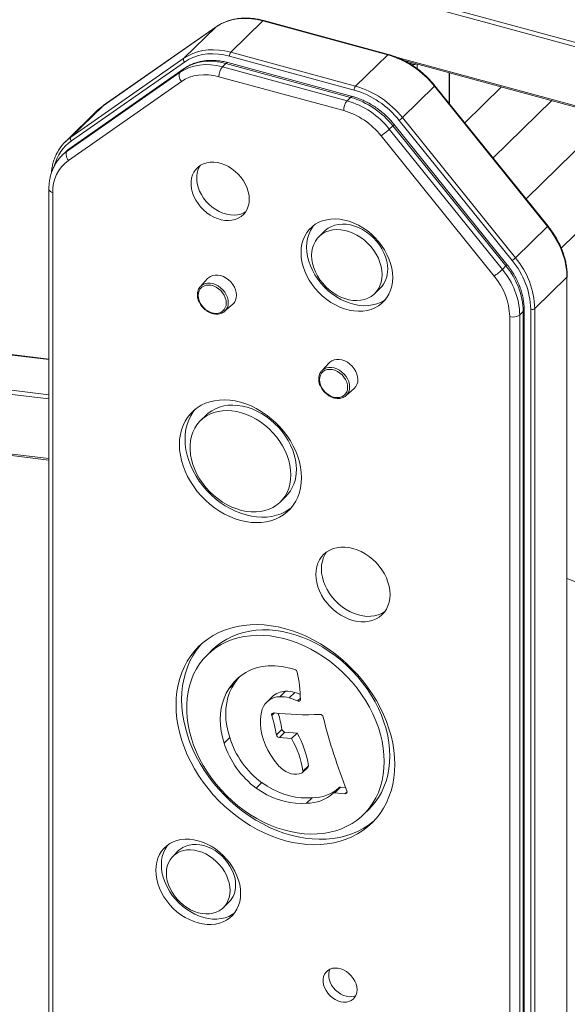
# Model space of a CAD drawing. Units: millimetres. Extents: x -2436 to 3086, y -873 to 3499.
# Drawn here: x 1552 to 1917, y -103 to 555 of the extents above; entities that cross this region are included whole.
import ezdxf

# ---------------------------------------------------------------- set-up
doc = ezdxf.new("R2010")
doc.units = ezdxf.units.MM

msp = doc.modelspace()

# ---------------------------------------------------------------- linework, layer by layer
at = {"color": 7, "linetype": 'Continuous', "lineweight": 15}
for p, q in [((2023.9, 509.03), (1564.24, 633.95)), ((1565.18, 636.58), (2024.83, 511.65)), ((1692.66, 532.8), (1714.13, 553.75)), ((1797.47, 531.1), (1714.13, 553.75)), ((1798, 531.32), (1714.65, 553.97)), ((1682.86, 549.7), (1607.35, 497.04)), ((1682.97, 549.79), (1607.45, 497.12)), ((1661.39, 528.75), (1682.86, 549.7)), ((1682.86, 549.7), (1682.97, 549.79)), ((1692.66, 532.8), (1776.01, 510.15)), ((1585.88, 476.08), (1661.39, 528.75)), ((1661.71, 526.28), (1586.2, 473.62)), ((1775.07, 507.52), (1691.73, 530.17)), ((1776.01, 510.15), (1797.47, 531.1)), ((1808.39, 527.26), (2024.36, 468.57)), ((1661.25, 521.68), (1585.74, 469.01)), ((1661.52, 521.9), (1586.01, 469.23)), ((1658.92, 519.4), (1661.25, 521.68)), ((1687.06, 523.05), (1689.39, 525.33)), ((1687.06, 523.05), (1770.41, 500.4)), ((1772.74, 502.67), (1689.39, 525.33)), ((1774.05, 503.21), (1690.7, 525.86)), ((1814.41, 524.82), (1811.34, 525.65)), ((1583.41, 466.74), (1658.92, 519.4)), ((1659.71, 513.24), (1584.2, 460.58)), ((1768.07, 493.83), (1684.73, 516.48)), ((1838.81, 498.32), (1838.81, 518.99)), ((1807.27, 489.1), (1828.74, 510.05)), ((1904.26, 416.34), (1828.74, 510.05)), ((1904.56, 416.73), (1829.05, 510.43)), ((1873.4, 509.59), (1848.96, 485.73)), ((1770.41, 500.4), (1772.74, 502.67)), ((1867.86, 462.27), (1907, 500.46)), ((1603.69, 494.01), (1582.22, 473.06)), ((1585.88, 476.08), (1607.35, 497.04)), ((1607.35, 497.04), (1607.45, 497.12)), ((1880.6, 393.61), (1805.09, 487.31)), ((1807.27, 489.1), (1882.79, 395.39)), ((1946.11, 489.83), (1889.88, 434.94)), ((1798.55, 481.45), (1800.88, 483.73)), ((1798.55, 481.45), (1874.06, 387.74)), ((1876.39, 390.02), (1800.88, 483.73)), ((1877.16, 390.98), (1801.65, 484.68)), ((1868.6, 383.28), (1793.09, 476.99)), ((1913.39, 402), (1990.91, 477.66)), ((1583.41, 466.74), (1585.74, 469.01)), ((1582.45, 466.29), (1580.12, 464.02)), ((1580.12, 464.02), (1580.48, 464.37)), ((1571.17, 441.43), (1571.17, -729.71)), ((1573.84, 439.15), (1573.84, -731.99)), ((1882.79, 395.39), (1904.26, 416.34)), ((1755.35, 413.33), (1751.62, 409.69)), ((1874.06, 387.74), (1876.39, 390.02)), ((1677.23, 381.63), (1672.36, 376.34)), ((1895.74, 361.56), (1917.21, 382.52)), ((1672.36, 376.34), (1672.63, 376.61)), ((1788.79, 371.6), (1792.53, 375.24)), ((1571.17, 327.81), (1264.63, 365.08)), ((1688.57, 359.73), (1693.98, 364.47)), ((1878.96, -814.92), (1878.96, 356.22)), ((1885.72, 357.3), (1888.05, 359.58)), ((1885.72, 357.3), (1885.72, -813.84)), ((1888.05, -811.56), (1888.05, 359.58)), ((1888.63, -810.36), (1888.63, 360.78)), ((1758.29, 325.32), (1753.42, 320.02)), ((1753.42, 320.02), (1753.69, 320.3)), ((1769.63, 303.41), (1775.04, 308.15)), ((1248.99, 299.48), (1571.17, 260.32)), ((1676.26, 290.46), (1672.53, 286.82)), ((1725.7, 232.33), (1729.44, 235.98)), ((1917.44, 181.28), (2340, 2.97)), ((1680.79, 133.95), (1677.05, 130.3)), ((1695.16, 111.17), (1691.42, 107.53)), ((1729.18, 105.95), (1725.44, 102.3)), ((1720.39, 102.28), (1716.66, 98.64)), ((1735.38, 105.15), (1731.65, 101.51)), ((1726.85, 80.48), (1723.12, 76.84)), ((1692, 74.95), (1688.26, 71.3)), ((1728.84, 78.63), (1725.11, 74.98)), ((1725.11, 74.98), (1733.19, 74.34)), ((1728.84, 78.63), (1736.92, 77.99)), ((1736.92, 77.99), (1733.19, 74.34)), ((1740.42, 51.42), (1744.16, 55.07)), ((1744.5, 56.19), (1740.77, 52.54)), ((1739.92, 51.14), (1738.42, 50.73)), ((1713.31, 44.87), (1709.58, 41.23)), ((1764.89, 41.49), (1761.16, 37.85)), ((1765.92, 41.8), (1762.19, 38.15)), ((1765.92, 41.8), (1769.4, 41.42)), ((1747.05, 34.82), (1743.31, 31.17)), ((1762.19, 38.15), (1768.93, 37.43)), ((1781.26, 23.54), (1785, 27.18)), ((1657.86, -0.55), (1654.12, -4.19)), ((1687.7, -38.6), (1691.44, -34.95))]:
    msp.add_line(p, q, dxfattribs=at)
at = {"color": 8, "linetype": 'Continuous', "lineweight": 15}
for p, q in [((1803.21, 529.58), (2024.37, 469.47)), ((1661.52, 521.9), (1661.25, 521.68)), ((1814.41, 523.75), (1814.41, 524.82)), ((1817.11, 524.89), (1817.11, 521.86)), ((1838.58, 498.6), (1838.58, 519.06)), ((1586.01, 469.23), (1585.74, 469.01)), ((1917.21, -801.48), (1917.21, 382.52)), ((1571.17, 327.53), (1264.2, 364.85)), ((1893.04, -822.86), (1893.04, 361.13)), ((1895.74, 361.56), (1895.74, -822.43)), ((1242.73, 343.9), (1571.17, 303.97)), ((1571.17, 301.21), (1241.45, 341.29)), ((1248.3, 300.56), (1571.17, 261.31)), ((1739.15, 101.39), (1737.15, 99.44)), ((1721.79, 91.43), (1720.06, 89.73)), ((1770.33, 38.8), (1768.93, 37.43))]:
    msp.add_line(p, q, dxfattribs=at)
at = {"color": 7, "linetype": 'Continuous', "lineweight": 15, "flags": 128}
for points in [[(1714.13, 553.75), (1710.27, 554.64), (1706.45, 555.19), (1702.68, 555.4), (1699, 555.28), (1695.44, 554.82), (1692.02, 554.02), (1688.76, 552.9), (1685.7, 551.45), (1682.86, 549.7)], [(1661.39, 528.75), (1664.24, 530.5), (1667.3, 531.94), (1670.55, 533.07), (1673.97, 533.86), (1677.54, 534.33), (1681.22, 534.45), (1684.98, 534.24), (1688.81, 533.68), (1692.66, 532.8)], [(1689.39, 525.33), (1685.49, 526.2), (1681.63, 526.69), (1677.84, 526.8), (1674.16, 526.53), (1670.63, 525.87), (1667.28, 524.83), (1664.15, 523.43), (1661.25, 521.68)], [(1691.73, 530.17), (1688.03, 531.02), (1684.36, 531.55), (1680.74, 531.76), (1677.21, 531.64), (1673.79, 531.2), (1670.5, 530.43), (1667.38, 529.35), (1664.44, 527.97), (1661.71, 526.28)], [(1658.92, 519.4), (1661.81, 521.15), (1664.95, 522.56), (1668.3, 523.59), (1671.83, 524.25), (1675.51, 524.53), (1679.3, 524.42), (1683.16, 523.92), (1687.06, 523.05)], [(1658.92, 519.4), (1658.52, 518.88), (1658.26, 518.23), (1658.15, 517.48), (1658.18, 516.65), (1658.37, 515.78), (1658.69, 514.9), (1659.15, 514.04), (1659.71, 513.24)], [(1684.73, 516.48), (1681.26, 517.26), (1677.82, 517.7), (1674.46, 517.8), (1671.19, 517.55), (1668.05, 516.97), (1665.07, 516.05), (1662.28, 514.8), (1659.71, 513.24)], [(1607.35, 497.04), (1604.74, 494.99), (1603.69, 494.01)], [(1583.41, 466.74), (1583.01, 466.22), (1582.75, 465.57), (1582.64, 464.82), (1582.67, 463.99), (1582.85, 463.12), (1583.18, 462.24), (1583.63, 461.38), (1584.2, 460.58)], [(1705.02, 434.6), (1704.86, 437.05), (1704.39, 439.55), (1703.6, 442.05), (1702.52, 444.52), (1701.16, 446.91), (1699.55, 449.18), (1697.71, 451.31), (1695.67, 453.24), (1693.46, 454.96), (1691.12, 456.42), (1688.7, 457.62), (1686.22, 458.53), (1683.73, 459.12), (1681.27, 459.41), (1678.89, 459.37), (1676.61, 459.01), (1674.48, 458.34), (1672.54, 457.36), (1670.8, 456.1), (1669.32, 454.57), (1668.09, 452.8), (1667.16, 450.82), (1666.53, 448.66), (1666.21, 446.35), (1666.21, 443.94), (1666.53, 441.46), (1667.16, 438.96), (1668.09, 436.47), (1669.32, 434.03), (1670.8, 431.69), (1672.54, 429.49), (1674.48, 427.46), (1676.61, 425.63), (1678.89, 424.03), (1681.27, 422.7), (1683.73, 421.65), (1686.22, 420.89), (1688.7, 420.45), (1691.12, 420.33), (1693.46, 420.53), (1695.67, 421.04), (1697.71, 421.87), (1699.55, 422.99), (1701.16, 424.39), (1702.52, 426.04), (1703.6, 427.92), (1704.39, 430), (1704.86, 432.23), (1705.02, 434.6)], [(1672.31, 457.22), (1671.83, 456.45), (1670.89, 454.47), (1670.26, 452.3), (1669.94, 450), (1669.94, 447.58), (1670.26, 445.11), (1670.89, 442.6), (1671.83, 440.11), (1673.05, 437.68), (1674.54, 435.34), (1676.27, 433.13), (1678.22, 431.1), (1680.34, 429.27), (1682.62, 427.68), (1685.01, 426.34), (1687.46, 425.29), (1689.95, 424.54), (1692.43, 424.09), (1694.86, 423.97), (1697.19, 424.17), (1699.4, 424.69), (1701.44, 425.51), (1702.61, 426.18)], [(1800.82, 382.32), (1800.66, 385.37), (1800.19, 388.47), (1799.41, 391.59), (1798.34, 394.7), (1796.97, 397.77), (1795.33, 400.76), (1793.43, 403.66), (1791.3, 406.41), (1788.94, 409.01), (1786.4, 411.42), (1783.69, 413.62), (1780.84, 415.58), (1777.88, 417.28), (1774.84, 418.71), (1771.76, 419.85), (1768.65, 420.7), (1765.57, 421.23), (1762.53, 421.45), (1759.57, 421.35), (1756.72, 420.94), (1754.01, 420.22), (1751.47, 419.2), (1749.11, 417.88), (1746.98, 416.28), (1745.08, 414.42), (1743.44, 412.32), (1742.07, 409.99), (1741, 407.46), (1740.22, 404.76), (1739.75, 401.92), (1739.59, 398.96), (1739.75, 395.92), (1740.22, 392.82), (1741, 389.7), (1742.07, 386.59), (1743.44, 383.52), (1745.08, 380.52), (1746.98, 377.63), (1749.11, 374.87), (1751.47, 372.27), (1754.01, 369.86), (1756.72, 367.67), (1759.57, 365.71), (1762.53, 364.01), (1765.57, 362.58), (1768.65, 361.43), (1771.76, 360.59), (1774.84, 360.06), (1777.88, 359.84), (1780.84, 359.93), (1783.69, 360.34), (1786.4, 361.06), (1788.94, 362.09), (1791.3, 363.41), (1793.43, 365), (1795.33, 366.86), (1796.97, 368.97), (1798.34, 371.3), (1799.41, 373.82), (1800.19, 376.52), (1800.66, 379.36), (1800.82, 382.32)], [(1748.02, 417.11), (1747.17, 415.96), (1745.81, 413.63), (1744.73, 411.11), (1743.95, 408.41), (1743.48, 405.57), (1743.33, 402.61), (1743.48, 399.56), (1743.95, 396.46), (1744.73, 393.34), (1745.81, 390.23), (1747.17, 387.16), (1748.81, 384.17), (1750.71, 381.27), (1752.85, 378.51), (1755.2, 375.92), (1757.75, 373.51), (1760.46, 371.31), (1763.31, 369.35), (1766.27, 367.65), (1769.3, 366.22), (1772.39, 365.08), (1775.49, 364.23), (1778.57, 363.7), (1781.61, 363.48), (1784.57, 363.57), (1787.42, 363.99), (1790.13, 364.71), (1792.68, 365.73), (1795.03, 367.05), (1796.13, 367.82)], [(1797.48, 387.89), (1797.32, 390.58), (1796.84, 393.32), (1796.06, 396.08), (1794.97, 398.81), (1793.6, 401.48), (1791.97, 404.05), (1790.09, 406.49), (1787.99, 408.76), (1785.71, 410.84), (1783.26, 412.7), (1780.69, 414.31), (1778.03, 415.64), (1775.31, 416.69), (1772.57, 417.43), (1769.85, 417.86), (1767.19, 417.97), (1764.62, 417.77), (1762.17, 417.24), (1759.88, 416.4), (1757.79, 415.27), (1755.91, 413.85), (1755.35, 413.33)], [(1917.21, 382.52), (1917.04, 386.3), (1916.54, 390.14), (1915.7, 394.02), (1914.54, 397.9), (1913.06, 401.76), (1911.28, 405.56), (1909.21, 409.27), (1906.86, 412.88), (1904.26, 416.34)], [(1793.74, 384.25), (1793.58, 386.94), (1793.11, 389.68), (1792.32, 392.43), (1791.24, 395.16), (1789.87, 397.83), (1788.24, 400.41), (1786.36, 402.85), (1784.26, 405.12), (1781.97, 407.2), (1779.53, 409.06), (1776.96, 410.66), (1774.29, 412), (1771.57, 413.04), (1768.84, 413.79), (1766.12, 414.22), (1763.45, 414.33), (1760.88, 414.12), (1758.44, 413.6), (1756.15, 412.76), (1754.05, 411.63), (1752.17, 410.21), (1750.54, 408.52), (1749.17, 406.6), (1748.09, 404.46), (1747.3, 402.13), (1746.83, 399.64), (1746.67, 397.04), (1746.83, 394.35), (1747.3, 391.61), (1748.09, 388.85), (1749.17, 386.12), (1750.54, 383.45), (1752.17, 380.88), (1754.05, 378.44), (1756.15, 376.16), (1758.44, 374.09), (1760.88, 372.23), (1763.45, 370.62), (1766.12, 369.29), (1768.84, 368.24), (1771.57, 367.5), (1774.29, 367.07), (1776.96, 366.95), (1779.53, 367.16), (1781.97, 367.69), (1784.26, 368.52), (1786.36, 369.66), (1788.24, 371.08), (1789.87, 372.76), (1791.24, 374.69), (1792.32, 376.83), (1793.11, 379.16), (1793.58, 381.64), (1793.74, 384.25)], [(1696.48, 370.43), (1696.32, 372.26), (1695.84, 374.12), (1695.06, 375.95), (1694, 377.71), (1692.69, 379.34), (1691.18, 380.78), (1689.5, 381.99), (1687.71, 382.94), (1685.87, 383.6), (1684.03, 383.94), (1682.24, 383.96), (1680.56, 383.66), (1679.05, 383.04), (1677.74, 382.13), (1677.23, 381.63)], [(1689.66, 365.29), (1689.5, 367.01), (1689.02, 368.75), (1688.25, 370.46), (1687.21, 372.09), (1685.93, 373.57), (1684.45, 374.85), (1682.84, 375.9), (1681.14, 376.67), (1679.4, 377.14), (1677.7, 377.29), (1676.09, 377.13), (1674.61, 376.64), (1673.33, 375.86), (1672.29, 374.8), (1671.52, 373.51), (1671.04, 372.02), (1670.88, 370.4), (1671.04, 368.68), (1671.52, 366.94), (1672.29, 365.22), (1673.33, 363.6), (1674.61, 362.12), (1676.09, 360.84), (1677.7, 359.79), (1679.4, 359.02), (1681.14, 358.55), (1682.84, 358.39), (1684.45, 358.56), (1685.93, 359.04), (1687.21, 359.83), (1688.25, 360.88), (1689.02, 362.18), (1689.5, 363.66), (1689.66, 365.29)], [(1777.54, 314.11), (1777.38, 315.94), (1776.9, 317.8), (1776.12, 319.64), (1775.06, 321.4), (1773.75, 323.02), (1772.24, 324.46), (1770.56, 325.67), (1768.77, 326.62), (1766.93, 327.28), (1765.09, 327.62), (1763.3, 327.65), (1761.62, 327.34), (1760.11, 326.73), (1758.8, 325.81), (1758.29, 325.32)], [(1770.72, 308.98), (1770.56, 310.69), (1770.08, 312.43), (1769.31, 314.15), (1768.27, 315.77), (1766.99, 317.25), (1765.51, 318.53), (1763.9, 319.58), (1762.19, 320.35), (1760.46, 320.82), (1758.76, 320.98), (1757.14, 320.81), (1755.67, 320.33), (1754.39, 319.54), (1753.35, 318.49), (1752.57, 317.19), (1752.1, 315.71), (1751.94, 314.08), (1752.1, 312.36), (1752.57, 310.62), (1753.35, 308.91), (1754.39, 307.28), (1755.67, 305.8), (1757.14, 304.52), (1758.76, 303.47), (1760.46, 302.7), (1762.19, 302.23), (1763.9, 302.08), (1765.51, 302.24), (1766.99, 302.73), (1768.27, 303.51), (1769.31, 304.57), (1770.08, 305.86), (1770.56, 307.35), (1770.72, 308.98)], [(1739.86, 248.5), (1739.7, 251.99), (1739.24, 255.53), (1738.47, 259.1), (1737.4, 262.68), (1736.04, 266.23), (1734.4, 269.73), (1732.49, 273.15), (1730.33, 276.48), (1727.92, 279.67), (1725.3, 282.71), (1722.48, 285.57), (1719.49, 288.24), (1716.33, 290.68), (1713.05, 292.89), (1709.66, 294.85), (1706.19, 296.54), (1702.67, 297.95), (1699.11, 299.06), (1695.56, 299.88), (1692.04, 300.39), (1688.57, 300.58), (1685.18, 300.47), (1681.9, 300.04), (1678.74, 299.31), (1675.75, 298.27), (1672.93, 296.94), (1670.3, 295.33), (1667.9, 293.44), (1665.74, 291.3), (1663.83, 288.91), (1662.19, 286.3), (1660.83, 283.49), (1659.76, 280.49), (1658.99, 277.34), (1658.53, 274.05), (1658.37, 270.65), (1658.53, 267.17), (1658.99, 263.62), (1659.76, 260.05), (1660.83, 256.48), (1662.19, 252.92), (1663.83, 249.42), (1665.74, 246), (1667.9, 242.68), (1670.3, 239.48), (1672.93, 236.44), (1675.75, 233.58), (1678.74, 230.92), (1681.9, 228.47), (1685.18, 226.26), (1688.57, 224.3), (1692.04, 222.61), (1695.56, 221.2), (1699.11, 220.09), (1702.67, 219.27), (1706.19, 218.77), (1709.66, 218.57), (1713.05, 218.68), (1716.33, 219.11), (1719.49, 219.84), (1722.48, 220.88), (1725.3, 222.21), (1727.92, 223.82), (1730.33, 225.71), (1732.49, 227.86), (1734.4, 230.24), (1736.04, 232.85), (1737.4, 235.66), (1738.47, 238.66), (1739.24, 241.81), (1739.7, 245.1), (1739.86, 248.5)], [(1736.52, 254.07), (1736.36, 257.26), (1735.89, 260.51), (1735.11, 263.78), (1734.03, 267.05), (1732.66, 270.28), (1731.01, 273.45), (1729.1, 276.52), (1726.94, 279.46), (1724.56, 282.26), (1721.97, 284.88), (1719.21, 287.29), (1716.29, 289.48), (1713.25, 291.43), (1710.11, 293.11), (1706.91, 294.51), (1703.66, 295.62), (1700.41, 296.43), (1697.18, 296.92), (1694, 297.11), (1690.91, 296.97), (1687.93, 296.53), (1685.08, 295.77), (1682.41, 294.7), (1679.92, 293.35), (1677.65, 291.71), (1676.26, 290.46)], [(1668.89, 294.27), (1667.56, 292.55), (1665.92, 289.94), (1664.56, 287.13), (1663.49, 284.14), (1662.72, 280.98), (1662.26, 277.69), (1662.1, 274.29), (1662.26, 270.81), (1662.72, 267.27), (1663.49, 263.7), (1664.56, 260.12), (1665.92, 256.57), (1667.56, 253.07), (1669.47, 249.64), (1671.64, 246.32), (1674.04, 243.13), (1676.66, 240.09), (1679.48, 237.22), (1682.48, 234.56), (1685.63, 232.11), (1688.91, 229.9), (1692.3, 227.94), (1695.77, 226.25), (1699.3, 224.85), (1702.85, 223.73), (1706.4, 222.92), (1709.92, 222.41), (1713.39, 222.21), (1716.78, 222.33), (1720.07, 222.75), (1723.22, 223.49), (1726.22, 224.52), (1729.04, 225.85), (1731.66, 227.47), (1733.07, 228.52)], [(1732.78, 250.43), (1732.62, 253.62), (1732.15, 256.87), (1731.38, 260.14), (1730.3, 263.41), (1728.93, 266.64), (1727.28, 269.8), (1725.36, 272.87), (1723.21, 275.82), (1720.82, 278.62), (1718.24, 281.23), (1715.48, 283.65), (1712.56, 285.84), (1709.52, 287.78), (1706.38, 289.46), (1703.17, 290.87), (1699.93, 291.98), (1696.68, 292.78), (1693.45, 293.28), (1690.27, 293.46), (1687.18, 293.33), (1684.19, 292.88), (1681.35, 292.12), (1678.67, 291.06), (1676.19, 289.7), (1673.91, 288.06), (1671.88, 286.16), (1670.09, 284.01), (1668.58, 281.62), (1667.36, 279.04), (1666.43, 276.27), (1665.8, 273.34), (1665.49, 270.29), (1665.49, 267.14), (1665.8, 263.92), (1666.43, 260.65), (1667.36, 257.38), (1668.58, 254.12), (1670.09, 250.92), (1671.88, 247.8), (1673.91, 244.79), (1676.19, 241.91), (1678.67, 239.2), (1681.35, 236.69), (1684.19, 234.38), (1687.18, 232.31), (1690.27, 230.5), (1693.45, 228.95), (1696.68, 227.69), (1699.93, 226.73), (1703.17, 226.08), (1706.38, 225.74), (1709.52, 225.71), (1712.56, 226.01), (1715.48, 226.61), (1718.24, 227.52), (1720.82, 228.74), (1723.21, 230.24), (1725.36, 232.01), (1727.28, 234.04), (1728.93, 236.31), (1730.3, 238.8), (1731.38, 241.48), (1732.15, 244.33), (1732.62, 247.32), (1732.78, 250.43)], [(1799.07, 170.53), (1798.91, 173.26), (1798.44, 176.04), (1797.67, 178.84), (1796.61, 181.62), (1795.27, 184.35), (1793.66, 186.98), (1791.8, 189.5), (1789.73, 191.86), (1787.46, 194.03), (1785.03, 196), (1782.46, 197.73), (1779.79, 199.2), (1777.04, 200.39), (1774.27, 201.3), (1771.49, 201.9), (1768.75, 202.2), (1766.08, 202.18), (1763.51, 201.84), (1761.07, 201.2), (1758.81, 200.26), (1756.73, 199.03), (1754.88, 197.52), (1753.27, 195.76), (1751.93, 193.77), (1750.86, 191.57), (1750.09, 189.19), (1749.63, 186.65), (1749.47, 184.01), (1749.63, 181.27), (1750.09, 178.49), (1750.86, 175.69), (1751.93, 172.91), (1753.27, 170.19), (1754.88, 167.55), (1756.73, 165.04), (1758.81, 162.68), (1761.07, 160.5), (1763.51, 158.54), (1766.08, 156.81), (1768.75, 155.33), (1771.49, 154.14), (1774.27, 153.23), (1777.04, 152.63), (1779.79, 152.34), (1782.46, 152.36), (1785.03, 152.69), (1787.46, 153.33), (1789.73, 154.27), (1791.8, 155.51), (1793.66, 157.01), (1795.27, 158.77), (1796.61, 160.77), (1797.67, 162.97), (1798.44, 165.35), (1798.91, 167.88), (1799.07, 170.53)], [(1756.7, 199), (1755.66, 197.41), (1754.6, 195.21), (1753.83, 192.83), (1753.36, 190.3), (1753.2, 187.65), (1753.36, 184.92), (1753.83, 182.13), (1754.6, 179.33), (1755.66, 176.55), (1757, 173.83), (1758.61, 171.19), (1760.47, 168.68), (1762.54, 166.32), (1764.81, 164.15), (1767.24, 162.18), (1769.81, 160.45), (1772.48, 158.98), (1775.23, 157.78), (1778, 156.88), (1780.78, 156.27), (1783.52, 155.98), (1786.19, 156), (1788.76, 156.33), (1791.2, 156.97), (1793.46, 157.92), (1795.54, 159.15), (1795.57, 159.17)], [(1802.21, 57.07), (1802.05, 61.74), (1801.58, 66.48), (1800.8, 71.26), (1799.72, 76.07), (1798.33, 80.88), (1796.65, 85.67), (1794.67, 90.43), (1792.42, 95.13), (1789.9, 99.75), (1787.11, 104.27), (1784.08, 108.67), (1780.81, 112.94), (1777.32, 117.06), (1773.63, 121), (1769.74, 124.76), (1765.68, 128.31), (1761.47, 131.64), (1757.11, 134.73), (1752.64, 137.58), (1748.06, 140.17), (1743.41, 142.49), (1738.69, 144.52), (1733.94, 146.27), (1729.16, 147.72), (1724.38, 148.87), (1719.62, 149.7), (1714.91, 150.23), (1710.25, 150.44), (1705.68, 150.34), (1701.2, 149.93), (1696.85, 149.2), (1692.63, 148.16), (1688.57, 146.82), (1684.69, 145.17), (1680.99, 143.24), (1677.5, 141.02), (1674.24, 138.53), (1671.2, 135.77), (1668.42, 132.76), (1665.9, 129.51), (1663.64, 126.04), (1661.67, 122.36), (1659.99, 118.48), (1658.6, 114.42), (1657.51, 110.2), (1656.73, 105.84), (1656.26, 101.36), (1656.11, 96.77), (1656.26, 92.1), (1656.73, 87.36), (1657.51, 82.58), (1658.6, 77.77), (1659.99, 72.96), (1661.67, 68.17), (1663.64, 63.41), (1665.9, 58.71), (1668.42, 54.09), (1671.2, 49.57), (1674.24, 45.17), (1677.5, 40.9), (1680.99, 36.78), (1684.69, 32.84), (1688.57, 29.08), (1692.63, 25.53), (1696.85, 22.2), (1701.2, 19.11), (1705.68, 16.26), (1710.25, 13.67), (1714.91, 11.35), (1719.62, 9.32), (1724.38, 7.57), (1729.16, 6.12), (1733.94, 4.97), (1738.69, 4.14), (1743.41, 3.61), (1748.06, 3.4), (1752.64, 3.5), (1757.11, 3.91), (1761.47, 4.64), (1765.68, 5.68), (1769.74, 7.02), (1773.63, 8.67), (1777.32, 10.6), (1780.81, 12.82), (1784.08, 15.31), (1787.11, 18.07), (1789.9, 21.08), (1792.42, 24.33), (1794.67, 27.8), (1796.65, 31.48), (1798.33, 35.36), (1799.72, 39.42), (1800.8, 43.64), (1801.58, 48), (1802.05, 52.48), (1802.21, 57.07)], [(1798.87, 62.63), (1798.71, 67.09), (1798.24, 71.61), (1797.46, 76.17), (1796.37, 80.75), (1794.97, 85.33), (1793.29, 89.89), (1791.31, 94.4), (1789.05, 98.85), (1786.53, 103.21), (1783.75, 107.46), (1780.73, 111.59), (1777.49, 115.57), (1774.03, 119.38), (1770.37, 123), (1766.53, 126.42), (1762.54, 129.63), (1758.4, 132.6), (1754.14, 135.32), (1749.78, 137.78), (1745.34, 139.97), (1740.84, 141.88), (1736.31, 143.49), (1731.75, 144.81), (1727.2, 145.81), (1722.68, 146.51), (1718.21, 146.89), (1713.81, 146.96), (1709.5, 146.71), (1705.3, 146.14), (1701.23, 145.27), (1697.31, 144.08), (1693.56, 142.59), (1690, 140.81), (1686.65, 138.73), (1683.51, 136.39), (1680.79, 133.95)], [(1795.13, 58.99), (1794.98, 63.44), (1794.5, 67.96), (1793.72, 72.52), (1792.63, 77.11), (1791.24, 81.69), (1789.55, 86.24), (1787.58, 90.76), (1785.32, 95.21), (1782.8, 99.57), (1780.02, 103.82), (1777, 107.95), (1773.75, 111.92), (1770.29, 115.73), (1766.64, 119.36), (1762.8, 122.78), (1758.81, 125.98), (1754.67, 128.95), (1750.41, 131.68), (1746.05, 134.14), (1741.61, 136.33), (1737.11, 138.23), (1732.57, 139.85), (1728.02, 141.16), (1723.47, 142.17), (1718.95, 142.87), (1714.48, 143.25), (1710.07, 143.31), (1705.76, 143.06), (1701.56, 142.5), (1697.49, 141.62), (1693.58, 140.44), (1689.83, 138.95), (1686.27, 137.16), (1682.91, 135.09), (1679.78, 132.74), (1676.88, 130.13), (1674.22, 127.26), (1671.83, 124.15), (1669.72, 120.82), (1667.88, 117.28), (1666.34, 113.54), (1665.1, 109.63), (1664.16, 105.57), (1663.54, 101.36), (1663.22, 97.05), (1663.22, 92.63), (1663.54, 88.14), (1664.16, 83.6), (1665.1, 79.03), (1666.34, 74.44), (1667.88, 69.87), (1669.72, 65.33), (1671.83, 60.85), (1674.22, 56.44), (1676.88, 52.13), (1679.78, 47.94), (1682.91, 43.89), (1686.27, 39.99), (1689.83, 36.27), (1693.58, 32.75), (1697.49, 29.43), (1701.56, 26.34), (1705.76, 23.49), (1710.07, 20.9), (1714.48, 18.57), (1718.95, 16.52), (1723.47, 14.76), (1728.02, 13.3), (1732.57, 12.14), (1737.11, 11.28), (1741.61, 10.74), (1746.05, 10.52), (1750.41, 10.61), (1754.67, 11.02), (1758.81, 11.74), (1762.8, 12.77), (1766.64, 14.11), (1770.29, 15.75), (1773.75, 17.68), (1777, 19.89), (1780.02, 22.37), (1782.8, 25.12), (1785.32, 28.11), (1787.58, 31.33), (1789.55, 34.77), (1791.24, 38.41), (1792.63, 42.23), (1793.72, 46.22), (1794.5, 50.36), (1794.98, 54.62), (1795.13, 58.99)], [(1673.38, 137.8), (1672.15, 136.41), (1669.63, 133.16), (1667.38, 129.68), (1665.4, 126), (1663.72, 122.12), (1662.33, 118.06), (1661.25, 113.85), (1660.47, 109.49), (1660, 105.01), (1659.84, 100.42), (1660, 95.74), (1660.47, 91.01), (1661.25, 86.22), (1662.33, 81.42), (1663.72, 76.61), (1665.4, 71.81), (1667.38, 67.06), (1669.63, 62.36), (1672.15, 57.74), (1674.94, 53.22), (1677.97, 48.81), (1681.24, 44.54), (1684.73, 40.42), (1688.42, 36.48), (1692.31, 32.73), (1696.37, 29.18), (1700.58, 25.85), (1704.94, 22.75), (1709.41, 19.9), (1713.99, 17.32), (1718.64, 15), (1723.36, 12.96), (1728.11, 11.22), (1732.89, 9.77), (1737.67, 8.62), (1742.43, 7.78), (1747.14, 7.25), (1751.8, 7.04), (1756.37, 7.14), (1760.85, 7.56), (1765.2, 8.29), (1769.42, 9.32), (1773.48, 10.67), (1777.36, 12.31), (1781.06, 14.24), (1784.55, 16.46), (1787.81, 18.96), (1788.67, 19.68)], [(1698.25, 115.44), (1697.09, 114.02), (1695.16, 111.17)], [(1691.42, 107.53), (1689.65, 104.58), (1688.19, 101.42), (1687.04, 98.06), (1686.21, 94.54), (1685.72, 90.87), (1685.56, 87.08), (1685.74, 83.2), (1686.25, 79.26), (1687.1, 75.29), (1688.26, 71.3)], [(1695.16, 111.17), (1693.39, 108.23), (1691.92, 105.07), (1690.77, 101.71), (1689.95, 98.18), (1689.45, 94.51), (1689.3, 90.72), (1689.47, 86.85), (1689.99, 82.9), (1690.83, 78.93), (1692, 74.95)], [(1713.64, 93.95), (1712.91, 90.81), (1712.51, 87.51), (1712.47, 84.11), (1712.78, 80.62), (1713.43, 77.08), (1714.42, 73.53), (1715.75, 70), (1717.39, 66.52), (1719.34, 63.14), (1721.56, 59.88), (1724.05, 56.78)], [(1785, 27.18), (1786.53, 28.76), (1789.05, 31.75), (1791.31, 34.97), (1793.29, 38.41), (1794.97, 42.05), (1796.37, 45.88), (1797.46, 49.87), (1798.24, 54), (1798.71, 58.27), (1798.87, 62.63)], [(1709.58, 41.23), (1713.16, 38.89), (1716.84, 36.83), (1720.61, 35.07), (1724.43, 33.61), (1728.28, 32.46), (1732.12, 31.64), (1735.92, 31.15), (1739.66, 30.99), (1743.31, 31.17)], [(1713.31, 44.87), (1716.89, 42.54), (1720.58, 40.48), (1724.35, 38.71), (1728.17, 37.25), (1732.01, 36.1), (1735.85, 35.28), (1739.66, 34.79), (1743.4, 34.64), (1747.05, 34.82)], [(1699.25, -29.09), (1699.09, -26.18), (1698.63, -23.22), (1697.86, -20.23), (1696.8, -17.26), (1695.45, -14.33), (1693.84, -11.48), (1691.97, -8.74), (1689.87, -6.14), (1687.57, -3.7), (1685.08, -1.46), (1682.44, 0.56), (1679.67, 2.35), (1676.81, 3.87), (1673.88, 5.11), (1670.91, 6.07), (1667.95, 6.72), (1665.02, 7.07), (1662.16, 7.11), (1659.39, 6.83), (1656.75, 6.24), (1654.26, 5.35), (1651.95, 4.17), (1649.86, 2.71), (1647.99, 0.98), (1646.37, -0.99), (1645.03, -3.19), (1643.97, -5.58), (1643.2, -8.15), (1642.73, -10.86), (1642.58, -13.69), (1642.73, -16.6), (1643.2, -19.57), (1643.97, -22.55), (1645.03, -25.53), (1646.37, -28.45), (1647.99, -31.3), (1649.86, -34.05), (1651.95, -36.65), (1654.26, -39.08), (1656.75, -41.33), (1659.39, -43.35), (1662.16, -45.13), (1665.02, -46.65), (1667.95, -47.9), (1670.91, -48.86), (1673.88, -49.51), (1676.81, -49.86), (1679.67, -49.89), (1682.44, -49.61), (1685.08, -49.03), (1687.57, -48.14), (1689.87, -46.95), (1691.97, -45.49), (1693.84, -43.76), (1695.45, -41.79), (1696.8, -39.6), (1697.86, -37.2), (1698.63, -34.64), (1699.09, -31.92), (1699.25, -29.09)], [(1650.53, 3.22), (1650.11, 2.65), (1648.76, 0.46), (1647.7, -1.94), (1646.93, -4.51), (1646.47, -7.22), (1646.31, -10.05), (1646.47, -12.96), (1646.93, -15.93), (1647.7, -18.91), (1648.76, -21.88), (1650.11, -24.81), (1651.72, -27.66), (1653.59, -30.4), (1655.69, -33), (1657.99, -35.44), (1660.48, -37.68), (1663.12, -39.7), (1665.89, -41.49), (1668.76, -43.01), (1671.69, -44.26), (1674.65, -45.21), (1677.61, -45.87), (1680.54, -46.21), (1683.4, -46.25), (1686.17, -45.97), (1688.82, -45.38), (1691.3, -44.49), (1693.61, -43.31), (1695.03, -42.37)], [(1695.91, -23.53), (1695.75, -21), (1695.29, -18.43), (1694.53, -15.84), (1693.47, -13.29), (1692.14, -10.8), (1690.56, -8.41), (1688.75, -6.16), (1686.73, -4.07), (1684.53, -2.19), (1682.19, -0.53), (1679.74, 0.88), (1677.21, 2.01), (1674.65, 2.86), (1672.09, 3.4), (1669.56, 3.64), (1667.11, 3.57), (1664.77, 3.18), (1662.57, 2.49), (1660.55, 1.51), (1658.73, 0.24), (1657.86, -0.55)], [(1692.17, -27.17), (1692.02, -24.64), (1691.56, -22.07), (1690.79, -19.49), (1689.74, -16.93), (1688.41, -14.44), (1686.83, -12.05), (1685.01, -9.8), (1682.99, -7.72), (1680.79, -5.83), (1678.45, -4.18), (1676, -2.77), (1673.48, -1.63), (1670.91, -0.79), (1668.35, -0.24), (1665.83, 0), (1663.38, -0.08), (1661.03, -0.46), (1658.84, -1.15), (1656.82, -2.14), (1655, -3.4), (1653.42, -4.93), (1652.09, -6.7), (1651.04, -8.68), (1650.27, -10.85), (1649.81, -13.17), (1649.65, -15.61), (1649.81, -18.14), (1650.27, -20.71), (1651.04, -23.3), (1652.09, -25.85), (1653.42, -28.34), (1655, -30.73), (1656.82, -32.98), (1658.84, -35.07), (1661.03, -36.95), (1663.38, -38.61), (1665.83, -40.02), (1668.35, -41.15), (1670.91, -42), (1673.48, -42.54), (1676, -42.78), (1678.45, -42.71), (1680.79, -42.32), (1682.99, -41.63), (1685.01, -40.65), (1686.83, -39.38), (1688.41, -37.85), (1689.74, -36.08), (1690.79, -34.1), (1691.56, -31.93), (1692.02, -29.61), (1692.17, -27.17)], [(1776.98, -93.43), (1776.82, -91.53), (1776.33, -89.6), (1775.54, -87.69), (1774.47, -85.85), (1773.14, -84.15), (1771.59, -82.62), (1769.88, -81.31), (1768.04, -80.27), (1766.13, -79.52), (1764.21, -79.07), (1762.34, -78.95), (1760.55, -79.16), (1758.92, -79.7), (1757.48, -80.53), (1756.27, -81.65), (1755.33, -83.03), (1754.69, -84.61), (1754.37, -86.35), (1754.37, -88.22), (1754.69, -90.14), (1755.33, -92.07), (1756.27, -93.95), (1757.48, -95.73), (1758.92, -97.35), (1760.55, -98.77), (1762.34, -99.95), (1764.21, -100.85), (1766.13, -101.45), (1768.04, -101.73), (1769.88, -101.69), (1771.59, -101.32), (1773.14, -100.63), (1774.47, -99.65), (1775.54, -98.4), (1776.33, -96.91), (1776.82, -95.24), (1776.98, -93.43)], [(1758.9, -79.7), (1758.43, -80.96), (1758.1, -82.71), (1758.1, -84.57), (1758.43, -86.5), (1759.07, -88.43), (1760, -90.31), (1761.21, -92.08), (1762.65, -93.71), (1764.29, -95.13), (1766.07, -96.31), (1767.95, -97.21), (1769.87, -97.81), (1771.77, -98.09), (1773.61, -98.04), (1775.33, -97.67), (1776.14, -97.36)]]:
    msp.add_lwpolyline(points, dxfattribs=at)
at = {"color": 8, "linetype": 'Continuous', "lineweight": 15, "flags": 128}
for points in [[(1585.74, 469.01), (1583.12, 466.92), (1582.45, 466.29)], [(1580.48, 464.37), (1580.78, 464.64), (1583.41, 466.74)], [(1571.17, 441.43), (1571.2, 441.16), (1571.39, 440.67), (1571.77, 440.2), (1572.32, 439.78), (1573.02, 439.43), (1573.84, 439.15)], [(1672.63, 376.61), (1672.85, 376.82), (1674.12, 377.7), (1675.58, 378.3), (1677.21, 378.59), (1678.94, 378.57), (1680.72, 378.24), (1682.5, 377.6), (1684.23, 376.68), (1685.86, 375.51), (1687.32, 374.12), (1688.59, 372.54), (1689.62, 370.84), (1690.37, 369.06), (1690.84, 367.26), (1690.99, 365.49), (1690.84, 363.81), (1690.37, 362.25), (1689.62, 360.89), (1688.65, 359.8)], [(1753.69, 320.3), (1753.91, 320.5), (1755.18, 321.39), (1756.64, 321.98), (1758.27, 322.28), (1759.99, 322.26), (1761.78, 321.92), (1763.56, 321.29), (1765.29, 320.37), (1766.91, 319.19), (1768.38, 317.8), (1769.65, 316.23), (1770.67, 314.53), (1771.43, 312.75), (1771.89, 310.95), (1772.05, 309.17), (1771.89, 307.49), (1771.43, 305.94), (1770.67, 304.57), (1769.71, 303.49)]]:
    msp.add_lwpolyline(points, dxfattribs=at)
at = {"color": 8, "linetype": 'Continuous', "lineweight": 15}
for centre, radius, start, end in [((1714.57, 553.43), 0.542, 80.79364, 143.901), ((1797.91, 530.78), 0.541, 80.75196, 143.94121), ((1690.49, 524.53), 1.35, 80.71863, 143.97571), ((1828.3, 510.72), 0.797, 303.38083, 339.21654), ((1773.83, 501.88), 1.35, 80.67122, 144.00138), ((1799.79, 485.39), 1.99, 303.38389, 339.21363), ((1602.98, 450.05), 28.94, 125.445, 165.34862), ((1903.82, 417.01), 0.797, 303.37871, 339.21719), ((1875.3, 391.68), 1.99, 303.37975, 339.21719), ((1916.77, 383.02), 0.664, 310.64277, 357.95185), ((1886.97, 360.84), 1.66, 310.64344, 357.94506)]:
    msp.add_arc(centre, radius, start, end, dxfattribs=at)
at = {"color": 7, "linetype": 'Continuous', "lineweight": 15}
for centre, radius, start, end in [((1695.82, 530.2), 4.09, 140.51249, 180.34495), ((1663.06, 527.71), 1.96, 148.09619, 226.58733), ((1780.25, 471.76), 61.79, 38.29088, 73.80975), ((1694.95, 516.55), 10.23, 140.51318, 180.3432), ((1815.34, 528.08), 3.39, 254.12083, 294.39344), ((1779.16, 507.55), 4.09, 140.51249, 180.34495), ((1758.53, 450.56), 59.32, 38.29106, 73.80986), ((1758.66, 450.64), 61.99, 38.34871, 73.75192), ((1778.3, 493.89), 10.23, 140.51318, 180.3432), ((1754.83, 446.88), 55.73, 38.33122, 73.76944), ((1757.16, 449.16), 55.73, 38.33122, 73.76944), ((1754.23, 446.27), 49.54, 38.33116, 73.76954), ((1793.44, 503.82), 20.2, 305.22851, 313.23244), ((1763.97, 518.23), 50.49, 305.22749, 313.23392), ((1602.45, 452.33), 28.96, 124.90518, 149.65379), ((1587.55, 475.05), 1.96, 148.0962, 226.58672), ((1599.21, 440.1), 25.39, 126.2482, 182.1397), ((1868.96, 410.1), 20.19, 305.22851, 313.23566), ((1840.79, 359.92), 54.98, 1.71826, 40.18608), ((1838.44, 358.03), 49.64, 1.78275, 40.12156), ((1839.99, 359.44), 53.08, 1.83149, 40.07292), ((1780.14, 387.38), 17.34, 315.57807, 1.68765), ((1839.48, 424.52), 50.48, 305.22753, 313.23534), ((1834.86, 354.85), 44.12, 1.78262, 40.12178), ((1836.1, 355.75), 49.64, 1.78275, 40.12156), ((1688.78, 370.16), 7.71, 312.44586, 1.96063), ((1881.25, 363.58), 7.71, 252.69553, 305.39942), ((1893.95, 364.08), 3.08, 252.69566, 305.39929), ((1769.85, 313.84), 7.7, 312.39169, 2.0141), ((1711.47, 253.44), 25.05, 315.81779, 1.44799), ((1719.02, 90.4), 32.48, 92.4344, 148.17354), ((1719.73, 71.71), 51.19, 72.09912, 92.33523), ((1734.71, 118.14), 2.4, 14.52295, 71.7353), ((1662.35, 100.84), 76.8, 359.74241, 13.48391), ((1729.6, 92.58), 13.38, 91.81678, 133.50982), ((1729.63, 84.97), 20.99, 74.10994, 91.24339), ((1725.7, 89.43), 12.88, 91.14853, 159.45253), ((1725.9, 81.32), 20.99, 74.10994, 91.24339), ((1718.94, 59.39), 44, 65.55632, 73.21627), ((1722.93, 63.77), 43.22, 68.02945, 73.25497), ((1737.85, 100.52), 1.3, 236.98538, 358.49992), ((1721.21, 90.22), 1.26, 82.05837, 203.09879), ((1605.04, 55.59), 119.98, 10.19932, 16.53082), ((1743.56, 293.67), 203.41, 263.74079, 272.44037), ((1609.36, 59.36), 119.37, 10.19143, 15.45189), ((1752.16, 88.15), 2.3, 14.34786, 88.35775), ((2168.78, 194.25), 427.63, 194.28823, 201.24065), ((1729.14, 80.94), 2.33, 191.3711, 262.74555), ((1748.88, 92.66), 59.58, 197.29804, 233.33988), ((1725.41, 77.3), 2.33, 191.3711, 262.74555), ((1682.19, 44.41), 59.13, 7.90737, 30.41416), ((1685.93, 48.05), 59.13, 7.90737, 30.41416), ((1745.15, 89.02), 59.58, 197.29804, 233.33988), ((1740.18, 70.98), 21.5, 221.35828, 245.82862), ((1743.22, 55.96), 1.3, 316.17166, 9.94447), ((1735.91, 62.12), 11.66, 247.14652, 282.41003), ((1739.58, 52.3), 1.21, 286.35377, 11.45635), ((1747.43, 60.98), 26.16, 269.15445, 311.85257), ((1765.74, 40.52), 1.29, 81.80801, 131.23276), ((1743.7, 57.34), 26.16, 269.15445, 311.85257), ((1762.01, 36.88), 1.29, 81.80801, 131.23276), ((1769.09, 38.7), 1.28, 263.00354, 29.31263), ((1680.28, -24), 15.63, 315.52762, 1.73818)]:
    msp.add_arc(centre, radius, start, end, dxfattribs=at)
for points, knots in [([(1714.65, 553.97), (1714.02, 554.13), (1712.21, 554.6), (1709.22, 555.16), (1705.71, 555.56), (1702.25, 555.67), (1698.87, 555.5), (1695.58, 555.03), (1692.41, 554.29), (1689.38, 553.27), (1686.51, 551.97), (1684.4, 550.76), (1683.26, 549.99), (1682.97, 549.79)], [0, 0, 0, 0, 0.054123, 0.155834, 0.257542, 0.359178, 0.460706, 0.56209, 0.663294, 0.764288, 0.865055, 0.965597, 1, 1, 1, 1]), ([(1690.7, 525.86), (1690.09, 526.02), (1688.33, 526.48), (1685.43, 527), (1682.04, 527.35), (1678.69, 527.39), (1675.42, 527.15), (1672.25, 526.6), (1669.21, 525.77), (1666.31, 524.65), (1663.74, 523.36), (1662.21, 522.35), (1661.52, 521.9)], [0, 0, 0, 0, 0.05883, 0.166816, 0.27475, 0.382442, 0.489787, 0.596677, 0.70302, 0.808757, 0.913881, 1, 1, 1, 1]), ([(1829.05, 510.43), (1828.6, 510.98), (1827.32, 512.54), (1825.04, 515.01), (1822.18, 517.78), (1819.16, 520.37), (1816, 522.75), (1812.72, 524.91), (1809.35, 526.84), (1805.9, 528.53), (1802.46, 529.93), (1799.81, 530.81), (1798.35, 531.22), (1798, 531.32)], [0, 0, 0, 0, 0.054282, 0.156556, 0.258852, 0.361159, 0.463477, 0.565808, 0.668155, 0.77052, 0.872897, 0.96982, 1, 1, 1, 1]), ([(1801.65, 484.68), (1801.21, 485.21), (1799.98, 486.71), (1797.79, 489.06), (1795.04, 491.67), (1792.13, 494.08), (1789.09, 496.29), (1785.92, 498.26), (1782.66, 500), (1779.32, 501.48), (1776.44, 502.53), (1774.68, 503.03), (1774.05, 503.21)], [0, 0, 0, 0, 0.059363, 0.169217, 0.279109, 0.389036, 0.499003, 0.609021, 0.719093, 0.829213, 0.939358, 1, 1, 1, 1]), ([(1586.01, 469.23), (1585.54, 468.9), (1584.3, 468.01), (1583.19, 466.97), (1582.49, 466.33)], [0, 0, 0, 0, 0.3780508, 1, 1, 1, 1]), ([(1580.53, 464.38), (1580.37, 464.24), (1579.46, 463.45), (1578.02, 461.78), (1576.23, 459.39), (1574.71, 456.8), (1573.44, 454.03), (1572.45, 451.11), (1571.73, 448.05), (1571.26, 444.82), (1571.2, 442.58), (1571.17, 441.43)], [0, 0, 0, 0, 0.025814, 0.145826, 0.265763, 0.385818, 0.506198, 0.627068, 0.748534, 0.87064, 1, 1, 1, 1]), ([(1577.35, 466.77), (1577.16, 466.46), (1576.42, 465.28), (1575.4, 463.04), (1574.29, 460.06), (1573.49, 456.92), (1573.01, 454.29), (1572.9, 452.68), (1572.87, 452.2)], [0, 0, 0, 0, 0.072815, 0.281243, 0.490017, 0.69921, 0.908831, 1, 1, 1, 1]), ([(1917.44, 383), (1917.43, 383.61), (1917.41, 385.38), (1917.15, 388.35), (1916.58, 391.9), (1915.73, 395.46), (1914.61, 399.02), (1913.22, 402.54), (1911.58, 406.02), (1909.7, 409.43), (1907.58, 412.73), (1905.82, 415.15), (1904.78, 416.45), (1904.56, 416.73)], [0, 0, 0, 0, 0.054484, 0.156344, 0.258283, 0.360304, 0.462386, 0.564506, 0.666647, 0.768796, 0.87095, 0.973107, 1, 1, 1, 1]), ([(1888.63, 360.78), (1888.62, 361.39), (1888.59, 363.12), (1888.33, 366), (1887.74, 369.41), (1886.87, 372.83), (1885.73, 376.22), (1884.32, 379.58), (1882.65, 382.87), (1880.74, 386.07), (1878.89, 388.77), (1877.64, 390.37), (1877.16, 390.98)], [0, 0, 0, 0, 0.060032, 0.168546, 0.277264, 0.386244, 0.49541, 0.604696, 0.714053, 0.823447, 0.932856, 1, 1, 1, 1]), ([(1672.67, 376.61), (1672.41, 376.36), (1671.8, 375.75), (1671.1, 374.55), (1670.57, 373.09), (1670.32, 371.5), (1670.35, 369.83), (1670.67, 368.1), (1671.26, 366.38), (1672.11, 364.71), (1673.19, 363.14), (1674.48, 361.7), (1675.94, 360.45), (1677.53, 359.41), (1679.22, 358.6), (1680.95, 358.07), (1682.68, 357.82), (1684.36, 357.86), (1685.95, 358.19), (1687.36, 358.84), (1688.27, 359.39), (1688.63, 359.79), (1688.65, 359.81)], [0, 0, 0, 0, 0.037772, 0.089761, 0.141834, 0.194247, 0.247091, 0.300308, 0.353778, 0.407379, 0.461045, 0.514742, 0.568476, 0.622258, 0.6761, 0.729997, 0.783892, 0.837674, 0.891176, 0.944229, 0.996763, 1, 1, 1, 1]), ([(1753.73, 320.29), (1753.47, 320.04), (1752.85, 319.43), (1752.16, 318.23), (1751.63, 316.78), (1751.38, 315.19), (1751.41, 313.51), (1751.73, 311.79), (1752.32, 310.07), (1753.16, 308.4), (1754.25, 306.82), (1755.54, 305.39), (1757, 304.13), (1758.59, 303.09), (1760.28, 302.29), (1762.01, 301.75), (1763.74, 301.5), (1765.42, 301.55), (1767.01, 301.88), (1768.42, 302.52), (1769.33, 303.08), (1769.69, 303.47), (1769.71, 303.5)], [0, 0, 0, 0, 0.0377718, 0.0897641, 0.1418368, 0.1942467, 0.2470906, 0.3003073, 0.3537772, 0.4073814, 0.4610445, 0.5147411, 0.5684753, 0.6222577, 0.6760994, 0.729996, 0.7838904, 0.8376724, 0.8911758, 0.9442289, 0.9967632, 1, 1, 1, 1])]:
    msp.add_open_spline(points, degree=3, knots=knots, dxfattribs=at)

doc.saveas('drawing.dxf')
